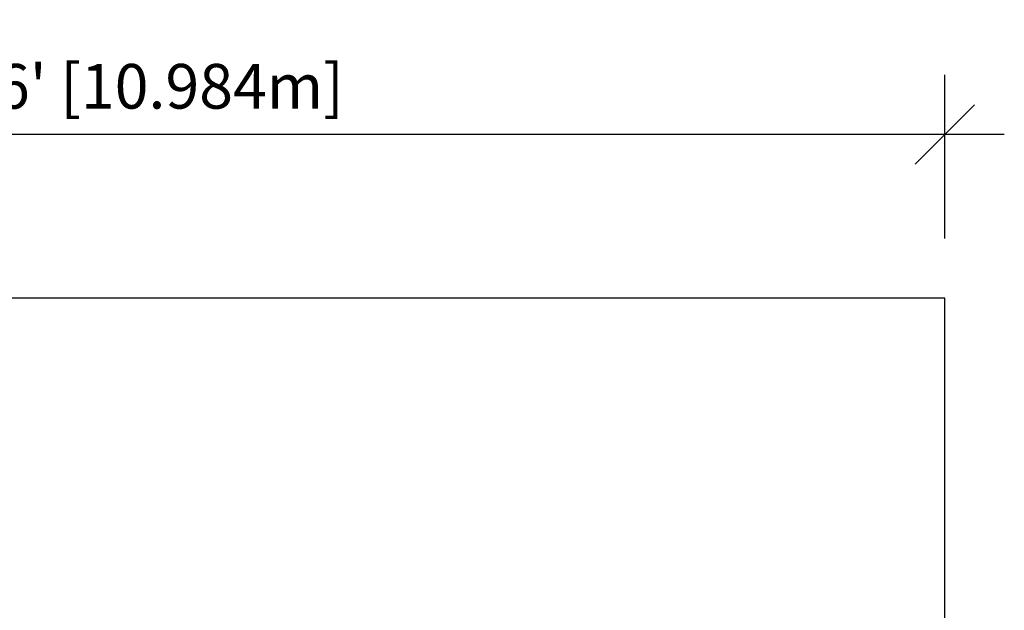
# Model space of a CAD drawing. Units: millimetres. Extents: x -75 to 449, y -16 to 352.
# Drawn here: x 180 to 449, y 190 to 352 of the extents above; entities that cross this region are included whole.
import ezdxf

# ---------------------------------------------------------------- set-up
doc = ezdxf.new("R2010")
doc.units = ezdxf.units.MM
doc.header["$PDSIZE"] = -1
doc.layers.add('CONSTRUCTION', color=7, linetype='Continuous')
doc.layers.add('DIM_IMP_BORDURE', color=7, linetype='Continuous')
doc.styles.add('DIM', font='romans.shx')
doc.dimstyles.new('Implantation (Pied-mètre)', dxfattribs={"dimscale": 96, "dimtxt": 0.09375, "dimasz": 0.125, "dimexe": 0.125, "dimexo": 0.125, "dimgap": 0.03, "dimtad": 1, "dimdec": 0, "dimzin": 0, "dimdsep": 46, "dimlunit": 4, "dimtxsty": 'DIM', "dimblk1": 'OBLIQUE', "dimblk2": 'OBLIQUE', "dimsah": 1, "dimcen": 0.089844, "dimdle": 0.125, "dimclrt": 7, "dimadec": 0, "dimazin": 0, "dimtfac": 1, "dimtdec": 0, "dimtofl": 0, "dimtmove": 0, "dimatfit": 3, "dimldrblk": 'OBLIQUE', "dimfxl": 0, "dimfrac": 2, "dimtolj": 1, "dimtzin": 0, "dimarcsym": 0})

# ---------------------------------------------------------------- blocks, each defined once
blk = doc.blocks.new('_OBLIQUE')
at = {"color": 0, "linetype": 'ByBlock'}
blk.add_line((-0.5, -0.5), (0.5, 0.5), dxfattribs=at)
blk = doc.blocks.new('*D16')
at = {"layer": 'Defpoints', "color": 0}
for p in [(0, 320.3), (0, 275.66), (432.44, 275.66)]:
    blk.add_point(p, dxfattribs=at)
at = {"layer": 'DIM_IMP_BORDURE', "color": 0, "lineweight": -2}
for p, q in [((0, 291.91), (0, 336.55)), ((432.44, 291.91), (432.44, 336.55)), ((448.69, 320.3), (-16.25, 320.3))]:
    blk.add_line(p, q, dxfattribs=at)
at = {"layer": 'DIM_IMP_BORDURE', "color": 0, "lineweight": -2, "xscale": 16.25, "yscale": 16.25, "zscale": 16.25, "rotation": 180}
blk.add_blockref('_OBLIQUE', (0, 320.3), dxfattribs=at)
at = {"layer": 'DIM_IMP_BORDURE', "color": 0, "lineweight": -2, "xscale": 16.25, "yscale": 16.25, "zscale": 16.25}
blk.add_blockref('_OBLIQUE', (432.44, 320.3), dxfattribs=at)
at = {"layer": 'DIM_IMP_BORDURE', "color": 7, "insert": (216.22, 333.46), "char_height": 12.1875, "attachment_point": 5, "style": 'DIM'}
blk.add_mtext("\\A1;36' [10.984m]", dxfattribs=at)

msp = doc.modelspace()

# ---------------------------------------------------------------- linework, layer by layer
at = {"layer": 'CONSTRUCTION', "color": 7}
for p, q in [((432.44, 275.66), (0, 275.66)), ((432.44, 0), (432.44, 275.66))]:
    msp.add_line(p, q, dxfattribs=at)

# ---------------------------------------------------------------- dimensions: what is measured, and where the dimension line sits
at = {"layer": 'DIM_IMP_BORDURE'}
dim = msp.add_linear_dim(base=(0, 320.3), p1=(432.44, 275.66), p2=(0, 275.66), dimstyle='Implantation (Pied-mètre)', override={"dimscale": 130}, dxfattribs=at)
dim.commit()
dim.dimension.update_dxf_attribs({"geometry": '*D16', "text_midpoint": (216.22, 333.46)})

doc.saveas('drawing.dxf')
